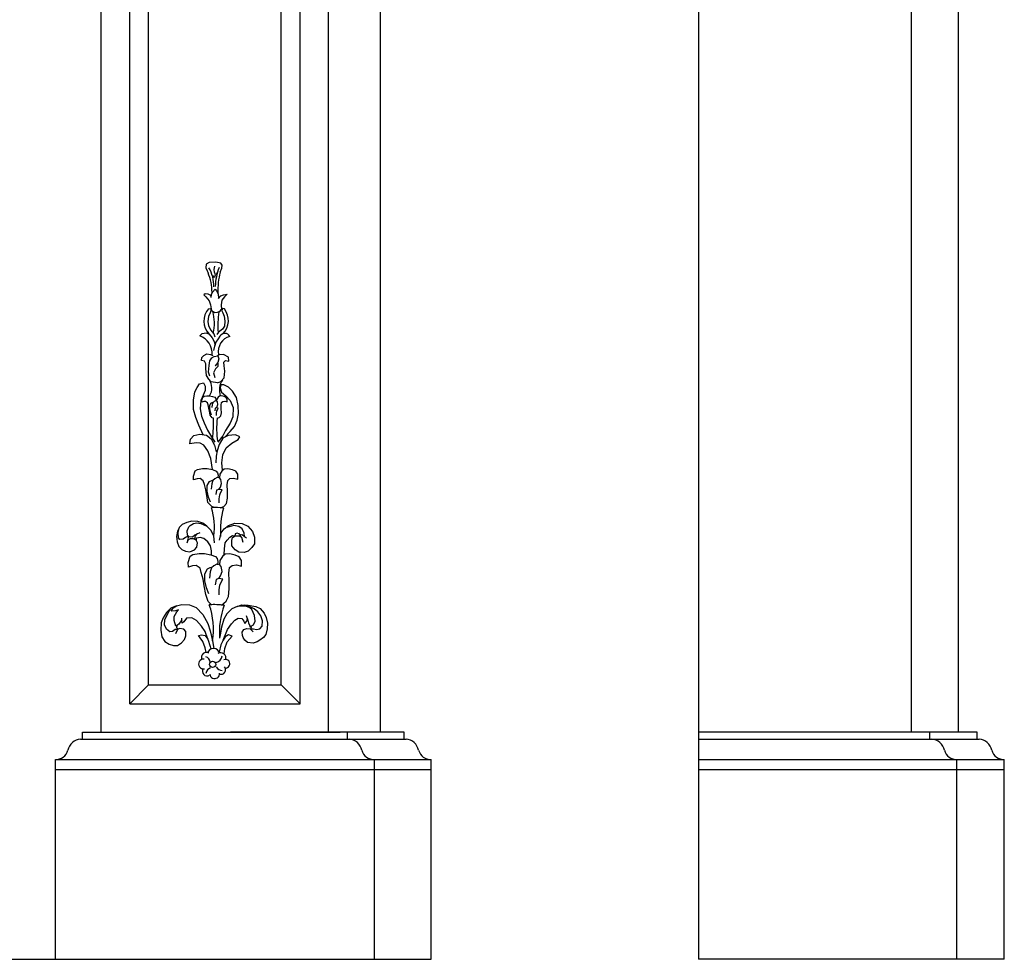
# Model space of a CAD drawing. Units: inches. Extents: x 7 to 133, y -1 to 54.
# Drawn here: x 105 to 131, y 0 to 25 of the extents above; entities that cross this region are included whole.
import ezdxf

# ---------------------------------------------------------------- set-up
doc = ezdxf.new("R2010")
doc.units = ezdxf.units.IN
doc.header["$MEASUREMENT"] = 0
for name, color, linetype in [('Dimensions', 7, 'Continuous'), ('Outside shell', 7, 'Continuous'), ('Plants', 7, 'Continuous')]:
    doc.layers.add(name, color=color, linetype=linetype)

msp = doc.modelspace()

# ---------------------------------------------------------------- linework, layer by layer
at = {"layer": 'Dimensions', "color": 7}
for p, q in [((116.319, 5.102), (106.393, 5.102)), ((131.457, 5.102), (123.384, 5.102))]:
    msp.add_line(p, q, dxfattribs=at)
at = {"layer": 'Outside shell'}
for p, q in [((108.356, 6.852), (108.856, 7.352)), ((112.856, 6.852), (112.356, 7.352)), ((107.106, 5.919), (107.106, 6.102)), ((114.106, 5.919), (114.106, 6.102)), ((115.606, 5.919), (115.606, 6.102)), ((129.494, 5.919), (129.494, 6.102)), ((130.744, 5.919), (130.744, 6.102)), ((106.393, 0.102), (106.393, 5.379)), ((114.819, 0.102), (114.819, 5.379)), ((116.319, 0.102), (116.319, 5.379)), ((130.207, 0.102), (130.207, 5.379)), ((131.457, 0.102), (131.457, 5.379))]:
    msp.add_line(p, q, dxfattribs=at)
at = {"layer": 'Outside shell', "color": 7}
for points in [[(110.75, 18.251), (110.793, 18.356), (110.801, 18.433), (110.76, 18.49), (110.634, 18.513), (110.451, 18.501), (110.373, 18.46), (110.371, 18.362), (110.398, 18.284), (110.426, 18.235)], [(110.539, 18.161), (110.568, 18.116), (110.604, 18.125), (110.62, 18.175), (110.6, 18.251), (110.591, 18.322), (110.608, 18.407)], [(110.605, 18.211), (110.635, 18.2), (110.66, 18.215), (110.681, 18.265)], [(110.508, 17.58), (110.516, 17.657), (110.545, 17.72), (110.61, 17.797), (110.651, 17.754), (110.692, 17.676), (110.705, 17.55), (110.762, 17.626), (110.833, 17.653), (110.932, 17.673), (110.86, 17.597), (110.789, 17.513), (110.773, 17.387), (110.778, 17.254)], [(110.508, 17.58), (110.495, 17.63), (110.425, 17.666), (110.348, 17.674), (110.312, 17.653), (110.368, 17.596), (110.458, 17.497), (110.491, 17.391), (110.504, 17.285), (110.517, 17.236), (110.601, 17.186), (110.679, 17.192), (110.742, 17.219), (110.771, 17.261)], [(110.441, 17.284), (110.483, 17.29), (110.504, 17.255), (110.481, 17.178), (110.438, 17.08), (110.422, 16.947), (110.441, 16.834), (110.503, 16.714), (110.579, 16.622), (110.606, 16.544)], [(110.856, 17.278), (110.814, 17.286), (110.785, 17.244), (110.812, 17.173), (110.853, 17.088), (110.872, 16.955), (110.864, 16.828), (110.806, 16.745), (110.699, 16.662), (110.656, 16.606)], [(110.206, 16.571), (110.27, 16.633), (110.376, 16.646), (110.453, 16.616), (110.536, 16.517), (110.59, 16.418), (110.61, 16.319)], [(110.74, 16.556), (110.69, 16.487), (110.632, 16.403), (110.596, 16.298), (110.566, 16.179)], [(110.675, 15.326), (110.512, 15.352), (110.443, 15.422), (110.383, 15.524), (110.37, 15.71), (110.371, 15.826), (110.333, 15.896), (110.256, 15.913), (110.257, 15.998), (110.312, 16.051), (110.39, 16.089), (110.491, 16.072), (110.553, 16.048)], [(110.475, 15.507), (110.438, 15.608), (110.456, 15.786), (110.473, 15.91), (110.529, 15.986), (110.591, 16.024), (110.684, 16.038), (110.707, 15.961), (110.682, 15.86), (110.611, 15.776), (110.682, 15.845), (110.688, 15.76), (110.625, 15.699), (110.57, 15.591), (110.607, 15.467)], [(110.675, 15.326), (110.76, 15.364), (110.847, 15.456), (110.865, 15.633), (110.851, 15.773), (110.845, 15.874), (110.884, 15.92), (110.977, 15.895), (110.963, 16.004), (110.832, 16.075), (110.716, 16.069), (110.677, 16.039)], [(110.297, 13.958), (110.183, 14.21), (110.099, 14.41), (110.042, 14.619), (110.044, 14.865), (110.074, 15.092), (110.135, 15.204), (110.204, 15.303), (110.304, 15.329), (110.35, 15.241), (110.348, 15.121), (110.3, 15.002), (110.238, 14.863), (110.221, 14.643), (110.252, 14.449), (110.323, 14.268), (110.407, 14.073), (110.492, 13.945), (110.603, 13.763)], [(110.865, 13.89), (111.01, 14.044), (111.127, 14.178), (111.197, 14.339), (111.226, 14.515), (111.223, 14.725), (111.178, 14.942), (111.072, 15.106), (110.965, 15.216), (110.843, 15.272), (110.762, 15.273), (110.747, 15.192), (110.78, 15.083), (110.894, 14.987), (111.014, 14.857), (111.086, 14.679), (111.083, 14.429), (111.006, 14.261), (110.888, 14.066), (110.818, 13.931), (110.68, 13.764)], [(110.571, 14.391), (110.537, 14.407), (110.48, 14.469), (110.461, 14.577), (110.448, 14.661), (110.425, 14.745), (110.408, 14.801), (110.359, 14.833), (110.314, 14.83), (110.261, 14.814), (110.259, 14.87), (110.284, 14.949), (110.319, 14.973), (110.396, 14.986), (110.466, 14.985), (110.547, 14.97), (110.602, 14.949), (110.626, 14.92), (110.633, 14.885), (110.629, 14.844)], [(110.647, 14.669), (110.669, 14.703), (110.687, 14.759), (110.677, 14.822), (110.653, 14.847), (110.622, 14.851), (110.583, 14.83), (110.555, 14.803), (110.537, 14.754), (110.528, 14.674)], [(110.666, 14.39), (110.72, 14.41), (110.763, 14.456), (110.778, 14.538), (110.776, 14.643), (110.771, 14.737), (110.782, 14.806), (110.814, 14.834), (110.87, 14.84), (110.933, 14.825), (110.934, 14.899), (110.903, 14.944), (110.854, 14.966), (110.784, 14.981), (110.728, 14.975), (110.693, 14.947), (110.661, 14.899), (110.653, 14.843)], [(110.519, 14.475), (110.488, 14.552), (110.469, 14.64), (110.47, 14.727), (110.502, 14.789), (110.537, 14.806), (110.562, 14.813)], [(110.651, 14.463), (110.652, 14.526), (110.66, 14.585), (110.671, 14.616), (110.696, 14.661), (110.647, 14.669), (110.612, 14.655), (110.601, 14.589)], [(110.54, 13.036), (110.5, 13.333), (110.416, 13.533), (110.315, 13.681), (110.22, 13.734), (110.108, 13.745), (109.942, 13.712), (109.962, 13.842), (110.05, 13.936), (110.206, 13.968), (110.388, 13.948), (110.507, 13.851), (110.6, 13.677), (110.641, 13.504)], [(110.808, 13.017), (110.793, 13.216), (110.813, 13.423), (110.903, 13.612), (111.052, 13.731), (111.218, 13.833), (111.262, 13.901), (111.15, 13.955), (110.959, 13.94), (110.82, 13.864), (110.722, 13.701), (110.668, 13.529), (110.64, 13.391), (110.629, 13.21)], [(110.583, 12.031), (110.524, 12.057), (110.424, 12.165), (110.391, 12.354), (110.368, 12.499), (110.328, 12.645), (110.299, 12.742), (110.215, 12.798), (110.136, 12.793), (110.044, 12.764), (110.04, 12.861), (110.084, 13), (110.145, 13.041), (110.279, 13.064), (110.4, 13.062), (110.54, 13.036), (110.636, 12.998), (110.678, 12.949), (110.689, 12.888), (110.682, 12.816)], [(110.746, 12.028), (110.841, 12.063), (110.915, 12.144), (110.942, 12.285), (110.938, 12.467), (110.928, 12.631), (110.948, 12.752), (111.003, 12.799), (111.101, 12.81), (111.21, 12.784), (111.211, 12.911), (111.158, 12.991), (111.073, 13.028), (110.952, 13.054), (110.855, 13.044), (110.794, 12.996), (110.738, 12.912), (110.725, 12.815)], [(110.491, 12.177), (110.438, 12.311), (110.404, 12.462), (110.406, 12.614), (110.462, 12.722), (110.523, 12.751), (110.566, 12.763)], [(110.714, 12.513), (110.752, 12.573), (110.783, 12.669), (110.767, 12.778), (110.725, 12.821), (110.67, 12.828), (110.603, 12.793), (110.554, 12.745), (110.522, 12.661), (110.508, 12.521)], [(110.721, 12.155), (110.723, 12.264), (110.737, 12.367), (110.756, 12.421), (110.799, 12.499), (110.714, 12.513), (110.653, 12.489), (110.634, 12.374)], [(110.599, 11.105), (110.578, 11.287), (110.501, 11.433), (110.393, 11.544), (110.285, 11.618), (110.158, 11.668), (109.994, 11.671), (109.867, 11.642), (109.745, 11.583), (109.671, 11.512), (109.615, 11.409), (109.595, 11.27), (109.611, 11.125), (109.658, 11.009), (109.735, 10.929), (109.832, 10.88), (109.947, 10.866), (110.069, 10.919), (110.131, 10.99), (110.144, 11.099), (110.115, 11.172), (110.043, 11.21), (109.952, 11.205), (109.89, 11.169), (109.865, 11.097)], [(109.89, 11.169), (109.909, 11.224), (109.892, 11.278), (109.831, 11.243), (109.769, 11.195), (109.684, 11.19), (109.643, 11.233), (109.638, 11.373), (109.671, 11.512)], [(110.142, 11.342), (110.08, 11.3), (110.013, 11.252), (109.928, 11.26), (109.886, 11.303), (109.876, 11.418), (109.92, 11.52), (109.957, 11.562), (110.042, 11.615), (110.133, 11.626), (110.236, 11.613), (110.393, 11.544)], [(110.732, 11.171), (110.774, 11.369), (110.855, 11.471), (110.968, 11.556), (111.135, 11.618), (111.326, 11.615), (111.476, 11.541), (111.601, 11.405), (111.655, 11.253), (111.652, 11.071), (111.58, 10.977), (111.483, 10.883), (111.379, 10.845), (111.236, 10.855), (111.142, 10.919), (111.056, 11.024), (111.05, 11.159), (111.067, 11.246), (111.139, 11.284), (111.25, 11.283), (111.305, 11.25), (111.343, 11.123)], [(111.385, 11.273), (111.378, 11.36), (111.324, 11.472), (111.238, 11.529), (111.103, 11.562), (110.919, 11.509)], [(110.516, 10.791), (110.517, 10.888), (110.489, 11.022), (110.418, 11.132), (110.316, 11.218), (110.213, 11.244), (110.073, 11.215), (110.098, 11.288), (110.142, 11.342), (110.215, 11.371)], [(110.854, 10.796), (110.856, 10.947), (110.874, 11.098), (110.931, 11.176), (111.003, 11.254), (111.067, 11.293), (111.139, 11.284)], [(111.279, 11.304), (111.243, 11.341), (111.195, 11.359), (111.141, 11.337), (111.132, 11.281)], [(111.305, 11.25), (111.266, 11.306), (111.33, 11.321), (111.385, 11.273), (111.44, 11.233)], [(110.522, 9.468), (110.521, 9.468), (110.427, 9.55), (110.364, 9.74), (110.323, 9.967), (110.296, 10.142), (110.247, 10.318), (110.213, 10.435), (110.111, 10.502), (110.016, 10.496), (109.906, 10.461), (109.9, 10.578), (109.954, 10.745), (110.028, 10.795), (110.189, 10.822), (110.335, 10.82), (110.502, 10.788), (110.619, 10.743), (110.669, 10.684), (110.683, 10.611), (110.674, 10.524)], [(110.785, 9.459), (110.902, 9.558), (110.969, 9.681), (110.987, 9.885), (110.982, 10.104), (110.971, 10.301), (110.994, 10.446), (111.061, 10.504), (111.178, 10.517), (111.309, 10.486), (111.311, 10.639), (111.247, 10.734), (111.145, 10.779), (111, 10.811), (110.882, 10.798), (110.809, 10.74), (110.741, 10.639), (110.725, 10.523)], [(110.444, 9.754), (110.381, 9.915), (110.339, 10.098), (110.342, 10.28), (110.409, 10.411), (110.483, 10.446), (110.534, 10.46)], [(110.713, 10.158), (110.758, 10.231), (110.796, 10.347), (110.776, 10.478), (110.725, 10.53), (110.66, 10.538), (110.579, 10.496), (110.519, 10.438), (110.482, 10.337), (110.465, 10.169)], [(110.721, 9.728), (110.723, 9.859), (110.74, 9.983), (110.762, 10.048), (110.815, 10.142), (110.713, 10.158), (110.639, 10.13), (110.616, 9.992)], [(109.595, 9.438), (109.443, 9.38), (109.332, 9.26), (109.24, 9.123), (109.189, 8.985), (109.181, 8.797), (109.202, 8.622), (109.285, 8.494), (109.399, 8.426), (109.514, 8.394), (109.623, 8.392), (109.727, 8.457), (109.801, 8.547), (109.838, 8.649), (109.84, 8.764), (109.786, 8.819), (109.672, 8.839), (109.617, 8.815), (109.567, 8.701)], [(109.617, 8.815), (109.556, 8.81), (109.483, 8.757), (109.416, 8.752), (109.332, 8.819), (109.279, 8.935), (109.281, 9.068), (109.356, 9.218), (109.443, 9.38)], [(109.732, 9.071), (109.655, 8.954), (109.576, 8.901), (109.529, 9.046), (109.531, 9.155), (109.599, 9.281), (109.648, 9.329), (109.563, 9.306), (109.448, 9.295), (109.504, 9.385), (109.595, 9.438), (109.729, 9.472), (109.935, 9.464), (110.109, 9.395), (110.288, 9.211), (110.424, 8.973), (110.482, 8.779), (110.545, 8.513), (110.58, 8.312)], [(111.467, 9.098), (111.49, 8.989), (111.525, 8.91), (111.525, 8.886), (111.628, 8.932), (111.666, 9.035), (111.65, 9.18), (111.585, 9.338), (111.532, 9.381), (111.441, 9.42), (111.306, 9.433), (111.192, 9.424), (111.05, 9.355), (110.923, 9.227), (110.846, 9.082), (110.778, 8.873), (110.754, 8.716), (110.73, 8.581)], [(111.192, 9.424), (111.317, 9.46), (111.485, 9.452), (111.685, 9.417), (111.803, 9.367), (111.91, 9.241), (111.962, 9.132), (111.993, 8.98), (111.985, 8.829), (111.956, 8.683), (111.89, 8.597), (111.797, 8.528), (111.726, 8.486), (111.617, 8.455), (111.471, 8.473), (111.401, 8.534), (111.354, 8.605), (111.333, 8.654), (111.323, 8.741), (111.373, 8.816), (111.454, 8.841), (111.536, 8.83), (111.616, 8.753)], [(111.536, 8.83), (111.622, 8.828), (111.703, 8.816), (111.79, 8.826), (111.851, 8.901), (111.864, 9.041), (111.817, 9.172), (111.737, 9.281), (111.64, 9.358), (111.576, 9.397), (111.401, 9.456)], [(110.418, 8.557), (110.349, 8.763), (110.254, 8.903), (110.123, 9.05), (109.996, 9.118), (109.857, 9.108), (109.789, 9.012), (109.746, 8.977), (109.735, 9.031), (109.73, 9.11)], [(110.824, 8.533), (110.942, 8.809), (111.041, 8.959), (111.134, 9.06), (111.225, 9.113), (111.322, 9.1), (111.375, 9.033), (111.399, 8.972), (111.454, 9.032), (111.467, 9.098), (111.444, 9.177)], [(110.374, 8.209), (110.349, 8.328), (110.284, 8.492), (110.213, 8.596), (110.171, 8.651), (110.25, 8.674), (110.353, 8.654), (110.418, 8.557), (110.482, 8.362), (110.497, 8.296)], [(110.847, 8.166), (110.869, 8.315), (110.932, 8.483), (111.061, 8.638), (110.965, 8.676), (110.879, 8.623), (110.824, 8.533), (110.761, 8.407), (110.722, 8.214), (110.72, 8.194)]]:
    msp.add_lwpolyline(points, dxfattribs=at)
msp.add_circle((110.547, 7.89), 0.0827, dxfattribs=at)
for centre, radius, start, end in [((109.185, 17.713), 1.346, 0.0338, 22.8179), ((109.708, 17.907), 0.868, 357.1773, 31.7944), ((112.237, 17.803), 1.623, 159.3472, 177.5002), ((112.397, 17.78), 1.713, 164.0417, 182.7758), ((110.799, 16.956), 0.486, 137.607, 224.422), ((109.383, 16.899), 1.21, 347.532, 15.0714), ((112.762, 16.845), 2.078, 170.2188, 185.2111), ((110.479, 16.971), 0.486, 314.207, 39.1479), ((110.031, 16.096), 0.506, 356.7783, 69.8519), ((111.099, 16.162), 0.402, 104.1839, 191.9465), ((110.869, 16.484), 0.148, 27.5848, 150.8198), ((110.149, 15.189), 0.377, 327.3672, 36.7934), ((111.225, 15.134), 0.5, 146.5409, 197.3294), ((106.705, 14.292), 3.867, 353.5, 1.4697), ((112.892, 14.136), 2.241, 173.4916, 189.374), ((110.643, 10.725), 1.307, 81.7324, 95.6673), ((109.022, 11.525), 1.574, 351.3083, 18.5561), ((113.136, 11.4), 2.386, 164.9784, 183.1266), ((110.173, 11.199), 0.0635, 153.809, 204.5955), ((110.572, 7.119), 2.35, 83.1534, 92.7563), ((108.609, 8.819), 1.96, 350.9956, 19.2654), ((112.743, 8.743), 2.02, 159.4396, 184.5834), ((109.646, 8.882), 0.0544, 137.4045, 267.9392), ((111.53, 8.87), 0.0408, 277.7568, 46.3798), ((110.377, 8.083), 0.126, 54.6347, 208.3532), ((110.336, 7.951), 0.145, 358.8308, 77.3848), ((110.568, 8.149), 0.164, 12.3846, 163.4957), ((110.589, 8.143), 0.209, 283.5047, 354.0802), ((110.757, 8.057), 0.141, 340.6706, 120.9835), ((110.304, 7.902), 0.128, 82.7892, 280.5739), ((110.827, 7.957), 0.231, 215.3832, 263.4342), ((110.769, 7.75), 0.121, 252.9642, 38.696), ((110.89, 7.907), 0.112, 258.6703, 112.8943), ((110.401, 7.709), 0.125, 145.0851, 301.3428), ((110.537, 7.633), 0.17, 105.0234, 174.1926), ((110.599, 7.646), 0.129, 184.2465, 5.5241)]:
    msp.add_arc(centre, radius, start, end, dxfattribs=at)
at = {"layer": 'Outside shell'}
for centre, radius, start, end in [((107.095, 5.541), 0.38, 95.9128, 167.2307), ((114.117, 5.541), 0.38, 12.7693, 84.0872), ((115.617, 5.541), 0.38, 12.7693, 84.0872), ((129.506, 5.541), 0.38, 12.7693, 84.0872), ((130.756, 5.541), 0.38, 12.7693, 84.0872), ((106.41, 5.702), 0.323, 266.9453, 346.214), ((114.802, 5.702), 0.323, 193.786, 273.0547), ((116.302, 5.702), 0.323, 193.786, 273.0547), ((130.19, 5.702), 0.323, 193.786, 273.0547), ((131.44, 5.702), 0.323, 193.786, 273.0547)]:
    msp.add_arc(centre, radius, start, end, dxfattribs=at)
at = {"layer": 'Plants'}
for p, q in [((123.384, 53.602), (123.384, 0.102)), ((107.606, 6.102), (107.606, 42.602)), ((113.606, 6.102), (113.606, 42.602)), ((114.981, 6.102), (114.981, 42.602)), ((128.994, 42.602), (128.994, 6.102)), ((130.244, 6.102), (130.244, 42.602)), ((108.356, 6.852), (108.356, 41.852)), ((112.856, 6.852), (112.856, 41.852)), ((108.856, 7.352), (108.856, 41.352)), ((112.356, 7.352), (112.356, 41.352)), ((108.856, 7.352), (112.356, 7.352)), ((108.356, 6.852), (112.856, 6.852)), ((107.106, 6.102), (113.917, 6.102)), ((115.606, 6.102), (111.022, 6.102)), ((130.744, 6.102), (123.384, 6.102)), ((107.056, 5.919), (115.657, 5.919)), ((123.384, 5.919), (130.795, 5.919)), ((106.393, 5.379), (116.319, 5.379)), ((123.384, 5.379), (131.423, 5.379)), ((103.856, 0.102), (115.106, 0.102)), ((104.856, 0.102), (116.319, 0.102)), ((131.457, 0.102), (123.384, 0.102))]:
    msp.add_line(p, q, dxfattribs=at)

doc.saveas('drawing.dxf')
